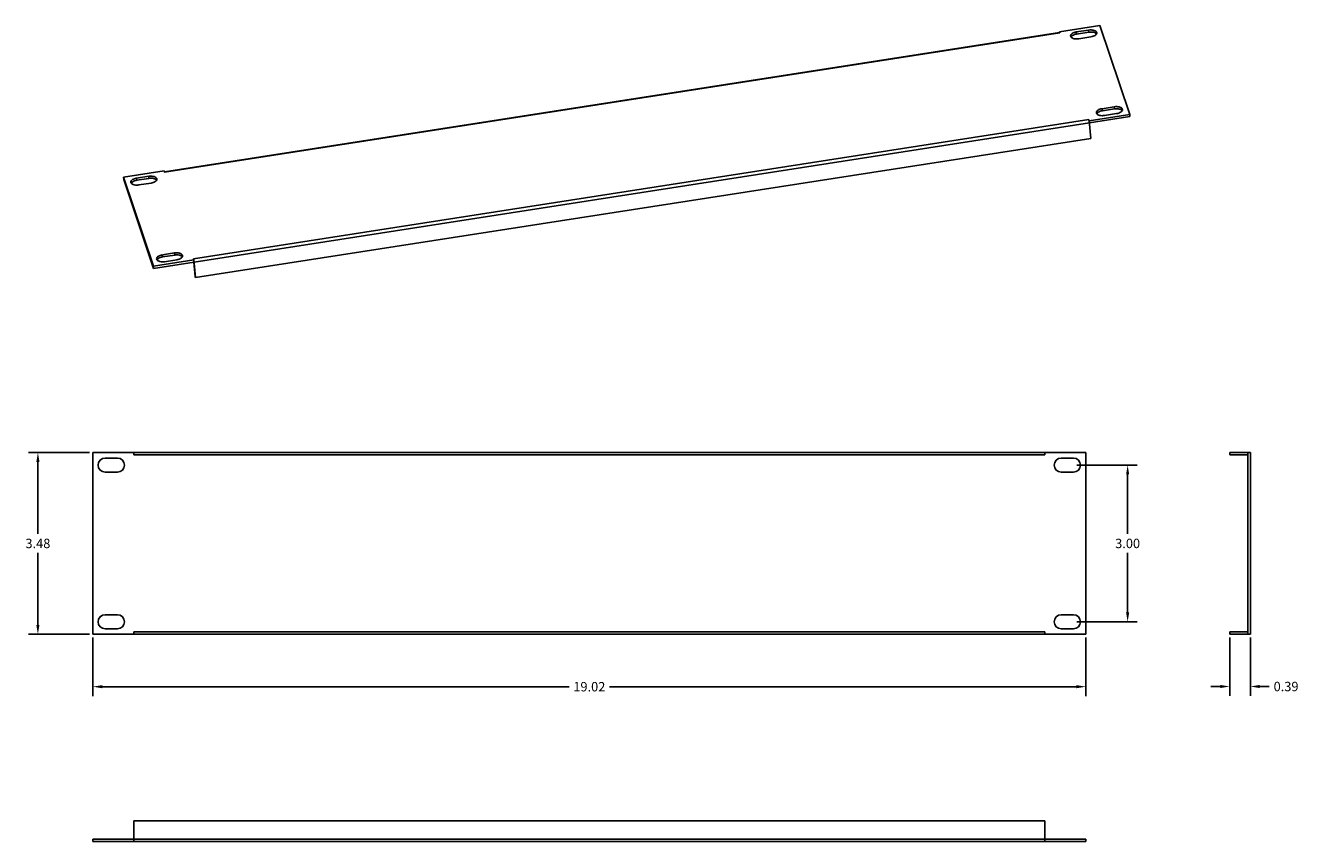
# Model space of a CAD drawing. Units: millimetres. Extents: x 8505.6 to 8530, y 3307.6 to 3323.2.
import ezdxf

# ---------------------------------------------------------------- set-up
doc = ezdxf.new("R2010")
doc.units = ezdxf.units.MM
doc.header["$LTSCALE"] = 10
doc.header["$MEASUREMENT"] = 0
doc.layers.add('Dimensions', color=1, linetype='Continuous')
doc.styles.get("Standard").update_dxf_attribs({"font": 'arial_0.ttf'})
doc.dimstyles.get("Standard").update_dxf_attribs({"dimtxt": 0.18, "dimasz": 0.18, "dimexe": 0.18, "dimexo": 0.0625, "dimgap": 0.09, "dimtad": 0, "dimtih": 1, "dimtoh": 1, "dimzin": 0, "dimdsep": 46, "dimtxsty": 'Standard', "dimcen": 0.09, "dimadec": 0, "dimazin": 0, "dimtfac": 1, "dimtofl": 0, "dimtmove": 0, "dimatfit": 3, "dimfxl": 1, "dimtolj": 1, "dimtzin": 0, "dimarcsym": 0})

# ---------------------------------------------------------------- blocks, each defined once
blk = doc.blocks.new('*D3')
at = {"layer": 'Defpoints', "color": 0, "transparency": 16777216}
for p in [(8506.866, 3311.588), (8525.882, 3311.588), (8525.882, 3310.585)]:
    blk.add_point(p, dxfattribs=at)
at = {"layer": 'Dimensions', "color": 0, "lineweight": -2, "transparency": 16777216}
for p, q in [((8506.866, 3311.526), (8506.866, 3310.405)), ((8525.882, 3311.526), (8525.882, 3310.405)), ((8507.046, 3310.585), (8515.989, 3310.585)), ((8525.702, 3310.585), (8516.758, 3310.585))]:
    blk.add_line(p, q, dxfattribs=at)
at = {"layer": 'Dimensions', "color": 0, "transparency": 16777216}
for points in [[(8507.046, 3310.615), (8507.046, 3310.555), (8506.866, 3310.585)], [(8525.702, 3310.615), (8525.702, 3310.555), (8525.882, 3310.585)]]:
    blk.add_solid(points, dxfattribs=at)
at = {"layer": 'Dimensions', "color": 0, "transparency": 16777216, "insert": (8516.374, 3310.585), "char_height": 0.18, "attachment_point": 5}
blk.add_mtext('\\A1;19.02', dxfattribs=at)
blk = doc.blocks.new('*D4')
at = {"layer": 'Defpoints', "color": 0, "transparency": 16777216}
for p in [(8506.866, 3315.068), (8505.815, 3311.588), (8506.866, 3311.588)]:
    blk.add_point(p, dxfattribs=at)
at = {"layer": 'Dimensions', "color": 0, "lineweight": -2, "transparency": 16777216}
for p, q in [((8506.803, 3315.068), (8505.635, 3315.068)), ((8505.815, 3314.888), (8505.815, 3313.51)), ((8505.815, 3311.768), (8505.815, 3313.146)), ((8506.803, 3311.588), (8505.635, 3311.588))]:
    blk.add_line(p, q, dxfattribs=at)
at = {"layer": 'Dimensions', "color": 0, "transparency": 16777216}
for points in [[(8505.785, 3314.888), (8505.845, 3314.888), (8505.815, 3315.068)], [(8505.785, 3311.768), (8505.845, 3311.768), (8505.815, 3311.588)]]:
    blk.add_solid(points, dxfattribs=at)
at = {"layer": 'Dimensions', "color": 0, "transparency": 16777216, "insert": (8505.815, 3313.328), "char_height": 0.18, "attachment_point": 5}
blk.add_mtext('\\A1;3.48', dxfattribs=at)
blk = doc.blocks.new('*D5')
at = {"layer": 'Defpoints', "color": 0, "transparency": 16777216}
for p in [(8525.645, 3314.828), (8526.682, 3314.828), (8525.645, 3311.828)]:
    blk.add_point(p, dxfattribs=at)
at = {"layer": 'Dimensions', "color": 0, "lineweight": -2, "transparency": 16777216}
for p, q in [((8525.708, 3314.828), (8526.862, 3314.828)), ((8526.682, 3314.648), (8526.682, 3313.51)), ((8526.682, 3312.008), (8526.682, 3313.146)), ((8525.708, 3311.828), (8526.862, 3311.828))]:
    blk.add_line(p, q, dxfattribs=at)
at = {"layer": 'Dimensions', "color": 0, "transparency": 16777216}
for points in [[(8526.652, 3314.648), (8526.712, 3314.648), (8526.682, 3314.828)], [(8526.652, 3312.008), (8526.712, 3312.008), (8526.682, 3311.828)]]:
    blk.add_solid(points, dxfattribs=at)
at = {"layer": 'Dimensions', "color": 0, "transparency": 16777216, "insert": (8526.682, 3313.328), "char_height": 0.18, "attachment_point": 5}
blk.add_mtext('\\A1;3.00', dxfattribs=at)
blk = doc.blocks.new('*D7')
at = {"layer": 'Defpoints', "color": 0, "transparency": 16777216}
for p in [(8528.638, 3311.588), (8529.032, 3311.588), (8529.032, 3310.589)]:
    blk.add_point(p, dxfattribs=at)
at = {"layer": 'Dimensions', "color": 0, "lineweight": -2, "transparency": 16777216}
for p, q in [((8528.638, 3311.526), (8528.638, 3310.409)), ((8529.032, 3311.526), (8529.032, 3310.409)), ((8528.458, 3310.589), (8528.278, 3310.589)), ((8529.212, 3310.589), (8529.392, 3310.589))]:
    blk.add_line(p, q, dxfattribs=at)
at = {"layer": 'Dimensions', "color": 0, "transparency": 16777216}
for points in [[(8528.458, 3310.619), (8528.458, 3310.559), (8528.638, 3310.589)], [(8529.212, 3310.619), (8529.212, 3310.559), (8529.032, 3310.589)]]:
    blk.add_solid(points, dxfattribs=at)
at = {"layer": 'Dimensions', "color": 0, "transparency": 16777216, "insert": (8529.716, 3310.589), "char_height": 0.18, "attachment_point": 5}
blk.add_mtext('\\A1;0.39', dxfattribs=at)

msp = doc.modelspace()

# ---------------------------------------------------------------- linework, layer by layer
at = {"color": 7, "linetype": 'Continuous'}
for p, q in [((8525.376, 3323.123), (8526.15, 3323.244)), ((8526.15, 3323.244), (8526.721, 3321.54)), ((8508.237, 3320.441), (8525.38, 3323.106)), ((8508.238, 3320.434), (8525.383, 3323.1)), ((8525.377, 3323.106), (8525.376, 3323.123)), ((8525.383, 3323.1), (8525.376, 3323.123)), ((8525.703, 3323.12), (8525.935, 3323.156)), ((8525.706, 3323.079), (8525.703, 3323.12)), ((8525.706, 3323.079), (8525.939, 3323.115)), ((8525.979, 3323.025), (8525.747, 3322.989)), ((8525.939, 3323.115), (8525.935, 3323.156)), ((8525.947, 3321.42), (8526.721, 3321.54)), ((8525.951, 3321.379), (8526.725, 3321.5)), ((8526.427, 3321.687), (8526.195, 3321.651)), ((8526.199, 3321.611), (8526.195, 3321.651)), ((8526.431, 3321.647), (8526.199, 3321.611)), ((8526.239, 3321.52), (8526.471, 3321.556)), ((8526.431, 3321.647), (8526.427, 3321.687)), ((8526.725, 3321.5), (8526.721, 3321.54)), ((8525.939, 3321.443), (8508.793, 3318.777)), ((8525.951, 3321.379), (8508.805, 3318.713)), ((8525.939, 3321.443), (8525.947, 3321.42)), ((8525.946, 3321.415), (8525.942, 3321.431)), ((8525.979, 3321.082), (8525.947, 3321.42)), ((8508.833, 3318.416), (8525.979, 3321.082)), ((8507.456, 3320.337), (8508.23, 3320.458)), ((8507.46, 3320.297), (8507.456, 3320.337)), ((8507.456, 3320.337), (8508.027, 3318.634)), ((8507.46, 3320.297), (8508.031, 3318.593)), ((8507.938, 3320.357), (8507.705, 3320.321)), ((8507.709, 3320.281), (8507.705, 3320.321)), ((8507.942, 3320.317), (8507.709, 3320.281)), ((8507.942, 3320.317), (8507.938, 3320.357)), ((8508.238, 3320.434), (8508.23, 3320.458)), ((8507.749, 3320.19), (8507.982, 3320.226)), ((8508.198, 3318.853), (8508.43, 3318.889)), ((8508.202, 3318.812), (8508.198, 3318.853)), ((8508.202, 3318.812), (8508.434, 3318.848)), ((8508.434, 3318.848), (8508.43, 3318.889)), ((8508.027, 3318.634), (8508.801, 3318.754)), ((8508.031, 3318.593), (8508.027, 3318.634)), ((8508.031, 3318.593), (8508.805, 3318.713)), ((8508.474, 3318.758), (8508.242, 3318.722)), ((8508.793, 3318.777), (8508.801, 3318.754)), ((8508.8, 3318.713), (8508.826, 3318.439)), ((8508.801, 3318.754), (8508.833, 3318.416)), ((8508.833, 3318.416), (8508.826, 3318.439)), ((8506.866, 3311.588), (8506.866, 3315.068)), ((8506.866, 3315.068), (8507.653, 3315.068)), ((8507.338, 3314.962), (8507.102, 3314.962)), ((8507.653, 3315.068), (8507.653, 3315.021)), ((8507.653, 3315.068), (8525.094, 3315.068)), ((8507.653, 3315.021), (8525.094, 3315.021)), ((8525.094, 3315.068), (8525.882, 3315.068)), ((8525.094, 3315.068), (8525.094, 3315.021)), ((8525.409, 3314.962), (8525.645, 3314.962)), ((8525.882, 3311.588), (8525.882, 3315.068)), ((8528.638, 3315.068), (8528.638, 3315.021)), ((8528.638, 3315.068), (8529.032, 3315.068)), ((8528.638, 3315.021), (8528.985, 3315.021)), ((8528.985, 3311.588), (8528.985, 3315.068)), ((8529.032, 3311.588), (8529.032, 3315.068)), ((8507.102, 3314.694), (8507.338, 3314.694)), ((8525.645, 3314.694), (8525.409, 3314.694)), ((8507.102, 3311.962), (8507.338, 3311.962)), ((8525.645, 3311.962), (8525.409, 3311.962)), ((8506.866, 3311.588), (8507.653, 3311.588)), ((8507.338, 3311.694), (8507.102, 3311.694)), ((8507.653, 3311.588), (8507.653, 3311.635)), ((8525.094, 3311.635), (8507.653, 3311.635)), ((8525.094, 3311.588), (8507.653, 3311.588)), ((8525.094, 3311.588), (8525.094, 3311.635)), ((8525.094, 3311.588), (8525.882, 3311.588)), ((8525.409, 3311.694), (8525.645, 3311.694)), ((8528.985, 3311.635), (8528.638, 3311.635)), ((8528.638, 3311.588), (8528.638, 3311.635)), ((8528.638, 3311.588), (8529.032, 3311.588)), ((8507.653, 3308.015), (8507.653, 3307.621)), ((8525.094, 3308.015), (8507.653, 3308.015)), ((8525.094, 3307.621), (8525.094, 3308.015)), ((8506.866, 3307.668), (8506.866, 3307.621)), ((8506.866, 3307.668), (8507.653, 3307.668)), ((8506.866, 3307.621), (8525.882, 3307.621)), ((8507.653, 3307.668), (8525.094, 3307.668)), ((8525.094, 3307.668), (8525.882, 3307.668)), ((8525.882, 3307.668), (8525.882, 3307.621))]:
    msp.add_line(p, q, dxfattribs=at)
for centre, radius, start, end in [((8525.743, 3322.859), 0.264, 98.8342, 100.1632), ((8526.236, 3321.391), 0.264, 98.8342, 100.1632), ((8507.746, 3320.061), 0.264, 98.8342, 100.1632), ((8508.238, 3318.592), 0.264, 98.8342, 100.1632), ((8507.102, 3314.828), 0.134, 90, 270), ((8507.338, 3314.828), 0.134, 270, 90), ((8525.409, 3314.828), 0.134, 90, 270), ((8525.645, 3314.828), 0.134, 270, 90), ((8507.102, 3311.828), 0.134, 90, 270), ((8507.338, 3311.828), 0.134, 270, 90), ((8525.409, 3311.828), 0.134, 90, 270), ((8525.645, 3311.828), 0.134, 270, 90)]:
    msp.add_arc(centre, radius, start, end, dxfattribs=at)
for points, start_tangent, end_tangent in [([(8525.381, 3323.106), (8525.383, 3323.1)], (0.984301, 0.176496), (0.317963, -0.948103)), ([(8525.697, 3323.119), (8525.659, 3323.109), (8525.623, 3323.091), (8525.6, 3323.069), (8525.591, 3323.045), (8525.591, 3323.041)], (-0.984298, -0.176514), (0.109155, -0.994025)), ([(8525.591, 3323.041), (8525.599, 3323.023), (8525.622, 3323.004)], (0.109155, -0.994025), (0.879278, -0.47631)), ([(8525.627, 3323.051), (8525.603, 3323.029), (8525.599, 3323.022)], (-0.834338, -0.551253), (-0.442525, -0.896756)), ([(8525.622, 3323.004), (8525.657, 3322.991), (8525.7, 3322.985), (8525.747, 3322.989)], (0.879278, -0.47631), (0.988127, 0.153638)), ([(8525.706, 3323.079), (8525.663, 3323.068), (8525.627, 3323.051)], (-0.988127, -0.153638), (-0.834338, -0.551253)), ([(8526.09, 3323.103), (8526.083, 3323.122), (8526.06, 3323.141), (8526.025, 3323.153), (8525.981, 3323.159), (8525.935, 3323.156)], (-0.109155, 0.994025), (-0.988127, -0.153638)), ([(8526.064, 3323.1), (8526.028, 3323.113), (8525.985, 3323.118), (8525.939, 3323.115)], (-0.879278, 0.47631), (-0.988127, -0.153638)), ([(8525.979, 3323.025), (8526.022, 3323.036), (8526.058, 3323.053)], (0.988127, 0.153638), (0.834338, 0.551253)), ([(8526.058, 3323.053), (8526.082, 3323.075), (8526.09, 3323.099), (8526.09, 3323.103)], (0.834338, 0.551253), (-0.109155, 0.994025)), ([(8526.085, 3323.083), (8526.064, 3323.1)], (-0.617882, 0.786271), (-0.879278, 0.47631)), ([(8526.084, 3321.573), (8526.084, 3321.577), (8526.092, 3321.601), (8526.116, 3321.623), (8526.151, 3321.64), (8526.189, 3321.65)], (-0.109155, 0.994025), (0.984298, 0.176514)), ([(8526.114, 3321.535), (8526.091, 3321.554), (8526.084, 3321.573)], (-0.879278, 0.47631), (-0.109155, 0.994025)), ([(8526.092, 3321.553), (8526.096, 3321.56), (8526.119, 3321.582)], (0.442525, 0.896756), (0.834338, 0.551253)), ([(8526.239, 3321.52), (8526.193, 3321.517), (8526.149, 3321.522), (8526.114, 3321.535)], (-0.988127, -0.153638), (-0.879278, 0.47631)), ([(8526.119, 3321.582), (8526.155, 3321.6), (8526.199, 3321.611)], (0.834338, 0.551253), (0.988127, 0.153638)), ([(8526.427, 3321.687), (8526.474, 3321.69), (8526.517, 3321.685), (8526.552, 3321.672), (8526.575, 3321.653), (8526.582, 3321.634)], (0.988127, 0.153638), (0.109155, -0.994025)), ([(8526.431, 3321.647), (8526.477, 3321.65), (8526.521, 3321.644), (8526.556, 3321.632)], (0.988127, 0.153638), (0.879278, -0.47631)), ([(8526.551, 3321.585), (8526.515, 3321.567), (8526.471, 3321.556)], (-0.834338, -0.551253), (-0.988127, -0.153638)), ([(8526.582, 3321.634), (8526.583, 3321.63), (8526.574, 3321.607), (8526.551, 3321.585)], (0.109155, -0.994025), (-0.834338, -0.551253)), ([(8526.556, 3321.632), (8526.577, 3321.615)], (0.879278, -0.47631), (0.617882, -0.786271)), ([(8525.942, 3321.431), (8525.939, 3321.443)], (-0.225892, 0.974152), (-0.317963, 0.948103)), ([(8525.951, 3321.379), (8525.949, 3321.397), (8525.946, 3321.415)], (-0.094432, 0.995531), (-0.17953, 0.983752)), ([(8507.594, 3320.243), (8507.594, 3320.247), (8507.603, 3320.271), (8507.626, 3320.293), (8507.662, 3320.31), (8507.699, 3320.32)], (-0.109155, 0.994025), (0.984298, 0.176514)), ([(8507.63, 3320.252), (8507.666, 3320.27), (8507.709, 3320.281)], (0.834338, 0.551253), (0.988127, 0.153638)), ([(8507.938, 3320.357), (8507.984, 3320.36), (8508.027, 3320.355), (8508.063, 3320.342), (8508.085, 3320.323), (8508.093, 3320.304)], (0.988127, 0.153638), (0.109155, -0.994025)), ([(8507.942, 3320.317), (8507.988, 3320.32), (8508.031, 3320.315), (8508.067, 3320.302)], (0.988127, 0.153638), (0.879278, -0.47631)), ([(8508.093, 3320.304), (8508.093, 3320.301), (8508.085, 3320.277), (8508.061, 3320.255)], (0.109155, -0.994025), (-0.834338, -0.551253)), ([(8508.067, 3320.302), (8508.088, 3320.285)], (0.879278, -0.47631), (0.617882, -0.786271)), ([(8508.235, 3320.44), (8508.238, 3320.434)], (0.984301, 0.176496), (0.317963, -0.948103)), ([(8507.624, 3320.205), (8507.602, 3320.224), (8507.594, 3320.243)], (-0.879278, 0.47631), (-0.109155, 0.994025)), ([(8507.602, 3320.223), (8507.606, 3320.23), (8507.63, 3320.252)], (0.442525, 0.896756), (0.834338, 0.551253)), ([(8507.749, 3320.19), (8507.703, 3320.187), (8507.66, 3320.192), (8507.624, 3320.205)], (-0.988127, -0.153638), (-0.879278, 0.47631)), ([(8508.061, 3320.255), (8508.025, 3320.237), (8507.982, 3320.226)], (-0.834338, -0.551253), (-0.988127, -0.153638)), ([(8508.192, 3318.852), (8508.154, 3318.842), (8508.119, 3318.824), (8508.095, 3318.802), (8508.087, 3318.779), (8508.087, 3318.775)], (-0.984298, -0.176514), (0.109155, -0.994025)), ([(8508.202, 3318.812), (8508.158, 3318.801), (8508.122, 3318.784)], (-0.988127, -0.153638), (-0.834338, -0.551253)), ([(8508.585, 3318.836), (8508.578, 3318.855), (8508.555, 3318.874), (8508.52, 3318.887), (8508.477, 3318.892), (8508.43, 3318.889)], (-0.109155, 0.994025), (-0.988127, -0.153638)), ([(8508.559, 3318.833), (8508.524, 3318.846), (8508.48, 3318.851), (8508.434, 3318.848)], (-0.879278, 0.47631), (-0.988127, -0.153638)), ([(8508.554, 3318.786), (8508.577, 3318.808), (8508.586, 3318.832), (8508.585, 3318.836)], (0.834338, 0.551253), (-0.109155, 0.994025)), ([(8508.58, 3318.816), (8508.559, 3318.833)], (-0.617882, 0.786271), (-0.879278, 0.47631)), ([(8508.087, 3318.775), (8508.094, 3318.756), (8508.117, 3318.737)], (0.109155, -0.994025), (0.879278, -0.47631)), ([(8508.122, 3318.784), (8508.099, 3318.762), (8508.095, 3318.755)], (-0.834338, -0.551253), (-0.442525, -0.896756)), ([(8508.117, 3318.737), (8508.152, 3318.724), (8508.196, 3318.719), (8508.242, 3318.722)], (0.879278, -0.47631), (0.988127, 0.153638)), ([(8508.474, 3318.758), (8508.518, 3318.769), (8508.554, 3318.786)], (0.988127, 0.153638), (0.834338, 0.551253)), ([(8508.797, 3318.765), (8508.793, 3318.777)], (-0.225892, 0.974152), (-0.317963, 0.948103)), ([(8508.805, 3318.713), (8508.803, 3318.731), (8508.8, 3318.749)], (-0.094432, 0.995531), (-0.17953, 0.983752))]:
    msp.add_spline(points, degree=3, dxfattribs=dict(at, start_tangent=start_tangent, end_tangent=end_tangent))

# ---------------------------------------------------------------- dimensions: what is measured, and where the dimension line sits
at = {"layer": 'Dimensions'}
for base, p1, p2, picture, middle in [((8505.815, 3311.588), (8506.866, 3315.068), (8506.866, 3311.588), '*D4', (8505.815, 3313.328)), ((8526.682, 3314.828), (8525.645, 3311.828), (8525.645, 3314.828), '*D5', (8526.682, 3313.328))]:
    dim = msp.add_linear_dim(base=base, p1=p1, p2=p2, angle=90, dimstyle='Standard', dxfattribs=at)
    dim.commit()
    dim.dimension.update_dxf_attribs({"geometry": picture, "text_midpoint": middle})
for base, p1, p2, picture, middle in [((8525.882, 3310.585), (8506.866, 3311.588), (8525.882, 3311.588), '*D3', (8516.374, 3310.585)), ((8529.032, 3310.589), (8528.638, 3311.588), (8529.032, 3311.588), '*D7', (8529.716, 3310.589))]:
    dim = msp.add_linear_dim(base=base, p1=p1, p2=p2, dimstyle='Standard', dxfattribs=at)
    dim.commit()
    dim.dimension.update_dxf_attribs({"geometry": picture, "text_midpoint": middle})

doc.saveas('drawing.dxf')
